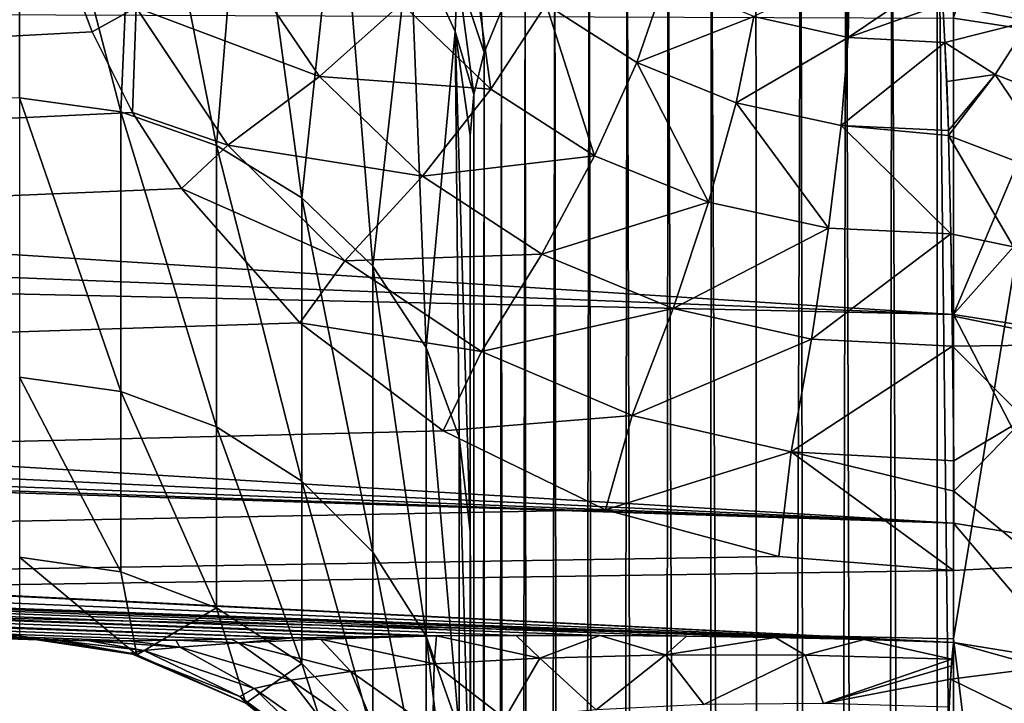
# Model space of a CAD drawing. Units: millimetres. Extents: x -28 to 250, y -1 to 508.
# Drawn here: x 81 to 82, y 46 to 46 of the extents above; entities that cross this region are included whole.
import ezdxf

# ---------------------------------------------------------------- set-up
doc = ezdxf.new("R2010")
doc.units = ezdxf.units.MM
doc.header["$LTSCALE"] = 65.185185
for name, color, linetype in [('147', 7, 'CONTINUOUS'), ('150', 7, 'CONTINUOUS'), ('153', 7, 'CONTINUOUS'), ('155', 7, 'CONTINUOUS'), ('158', 7, 'CONTINUOUS'), ('192', 7, 'CONTINUOUS'), ('203', 7, 'CONTINUOUS'), ('204', 7, 'CONTINUOUS'), ('210', 7, 'CONTINUOUS'), ('211', 7, 'CONTINUOUS'), ('212', 7, 'CONTINUOUS'), ('228', 7, 'CONTINUOUS'), ('248', 7, 'CONTINUOUS'), ('249', 7, 'CONTINUOUS'), ('250', 7, 'CONTINUOUS'), ('251', 7, 'CONTINUOUS'), ('258', 7, 'CONTINUOUS')]:
    doc.layers.add(name, color=color, linetype=linetype)

msp = doc.modelspace()

# ---------------------------------------------------------------- linework, layer by layer
at = {"layer": '147', "color": 7, "linetype": 'CONTINUOUS', "true_color": 0xc8c8c8}
for points in [[(85.7086, 47.0811, -21.186), (85.7086, 44.9068, -20.3514), (65.0749, 46.5748, -21.0148), (85.7086, 47.0811, -21.186)], [(65.0749, 46.5748, -21.0148), (85.7086, 44.9068, -20.3514), (65.6578, 44.6925, -20.2546), (65.0749, 46.5748, -21.0148)]]:
    msp.add_3dface(points, dxfattribs=at)
at = {"layer": '150', "color": 7, "linetype": 'CONTINUOUS', "true_color": 0xc8c8c8}
for points in [[(80.7368, 46.561, -18.9302), (80.7174, 46.7487, -19.0033), (65.0427, 45.5514, -19.1039), (80.7368, 46.561, -18.9302)], [(80.7611, 46.4682, -18.8927), (80.7368, 46.561, -18.9302), (65.0427, 45.5514, -19.1039), (80.7611, 46.4682, -18.8927)], [(80.7952, 46.3782, -18.8555), (80.7611, 46.4682, -18.8927), (65.0427, 45.5514, -19.1039), (80.7952, 46.3782, -18.8555)], [(80.8384, 46.292, -18.8189), (80.7952, 46.3782, -18.8555), (65.0427, 45.5514, -19.1039), (80.8384, 46.292, -18.8189)], [(80.8906, 46.2106, -18.7835), (80.8384, 46.292, -18.8189), (65.0427, 45.5514, -19.1039), (80.8906, 46.2106, -18.7835)], [(81.0176, 46.0668, -18.7187), (80.8906, 46.2106, -18.7835), (65.0427, 45.5514, -19.1039), (81.0176, 46.0668, -18.7187)], [(81.1709, 45.9509, -18.6635), (81.0176, 46.0668, -18.7187), (65.0427, 45.5514, -19.1039), (81.1709, 45.9509, -18.6635)], [(81.3447, 45.8663, -18.6203), (81.1709, 45.9509, -18.6635), (65.0427, 45.5514, -19.1039), (81.3447, 45.8663, -18.6203)], [(81.5303, 45.8163, -18.5914), (81.3447, 45.8663, -18.6203), (65.0427, 45.5514, -19.1039), (81.5303, 45.8163, -18.5914)], [(81.7174, 45.8012, -18.5776), (81.5303, 45.8163, -18.5914), (65.0427, 45.5514, -19.1039), (81.7174, 45.8012, -18.5776)], [(81.7174, 44.8343, -18.1218), (81.7174, 45.8012, -18.5776), (65.0427, 45.5514, -19.1039), (81.7174, 44.8343, -18.1218)]]:
    msp.add_3dface(points, dxfattribs=at)
at = {"layer": '153', "color": 7, "linetype": 'CONTINUOUS', "true_color": 0xc8c8c8}
for points in [[(57.2, 47.0812, 21.136), (57.2, 44.9068, 20.3014), (85.7087, 47.0811, 21.136), (57.2, 47.0812, 21.136)], [(85.7087, 47.0811, 21.136), (57.2, 44.9068, 20.3014), (85.7087, 44.9068, 20.3014), (85.7087, 47.0811, 21.136)]]:
    msp.add_3dface(points, dxfattribs=at)
at = {"layer": '155', "color": 7, "linetype": 'CONTINUOUS', "true_color": 0xc8c8c8}
for points in [[(60.7, 46.1762, 19.4805), (60.7, 48.2008, 20.1708), (81.7174, 46.7163, 18.9035), (60.7, 46.1762, 19.4805)], [(81.7174, 45.7283, 18.4954), (60.7, 46.1762, 19.4805), (81.7174, 46.7163, 18.9035), (81.7174, 45.7283, 18.4954)], [(60.7, 44.2321, 18.5877), (60.7, 46.1762, 19.4805), (81.7174, 44.7632, 18.0358), (60.7, 44.2321, 18.5877)], [(81.7174, 44.7632, 18.0358), (60.7, 46.1762, 19.4805), (81.7174, 45.7283, 18.4954), (81.7174, 44.7632, 18.0358)]]:
    msp.add_3dface(points, dxfattribs=at)
at = {"layer": '158', "color": 7, "linetype": 'CONTINUOUS', "true_color": 0xc8c8c8}
for points in [[(80.7174, 46.3075, 3.0091), (80.7174, 46.7075, 3.8694), (67.4825, 46.9051, 3.2307), (80.7174, 46.3075, 3.0091)], [(76.429, 46.4131, -2.9179), (81.7174, 46.0756, -2.5113), (76.1911, 46.2926, -2.5552), (76.429, 46.4131, -2.9179)], [(81.7174, 46.3929, -3.3539), (81.7174, 46.0756, -2.5113), (76.429, 46.4131, -2.9179), (81.7174, 46.3929, -3.3539)], [(73.984, 46.1021, -1.5106), (81.7174, 45.7244, -0.7479), (67.4825, 46.3183, -1.4317), (73.984, 46.1021, -1.5106)], [(67.4825, 46.3183, -1.4317), (81.7174, 45.7244, -0.7479), (67.4825, 46.2401, -0.9072), (67.4825, 46.3183, -1.4317)], [(76.1911, 46.2926, -2.5552), (81.7174, 46.0756, -2.5113), (75.8954, 46.2031, -2.2285), (76.1911, 46.2926, -2.5552)], [(81.084, 45.7302, -0.5282), (81.0104, 45.7291, -0.4629), (67.4825, 46.2401, -0.9072), (81.084, 45.7302, -0.5282)], [(67.4825, 46.2401, -0.9072), (81.0104, 45.7291, -0.4629), (67.4825, 46.1979, -0.3785), (67.4825, 46.2401, -0.9072)], [(81.152, 45.7311, -0.5782), (81.084, 45.7302, -0.5282), (67.4825, 46.2401, -0.9072), (81.152, 45.7311, -0.5782)], [(81.1638, 45.7312, -0.586), (81.152, 45.7311, -0.5782), (67.4825, 46.2401, -0.9072), (81.1638, 45.7312, -0.586)], [(81.2492, 45.7318, -0.6358), (81.1638, 45.7312, -0.586), (67.4825, 46.2401, -0.9072), (81.2492, 45.7318, -0.6358)], [(81.3388, 45.7318, -0.6768), (81.2492, 45.7318, -0.6358), (67.4825, 46.2401, -0.9072), (81.3388, 45.7318, -0.6768)], [(81.4316, 45.7311, -0.7088), (81.3388, 45.7318, -0.6768), (67.4825, 46.2401, -0.9072), (81.4316, 45.7311, -0.7088)], [(81.5266, 45.7297, -0.7311), (81.4316, 45.7311, -0.7088), (67.4825, 46.2401, -0.9072), (81.5266, 45.7297, -0.7311)], [(81.622, 45.7275, -0.7442), (81.5266, 45.7297, -0.7311), (67.4825, 46.2401, -0.9072), (81.622, 45.7275, -0.7442)], [(81.7174, 45.7244, -0.7479), (81.622, 45.7275, -0.7442), (67.4825, 46.2401, -0.9072), (81.7174, 45.7244, -0.7479)], [(80.7358, 45.7273, 0.0424), (80.7219, 45.7291, 0.1348), (67.4825, 46.1979, -0.3785), (80.7358, 45.7273, 0.0424)], [(67.4825, 46.1979, -0.3785), (80.7219, 45.7291, 0.1348), (67.4825, 46.1919, 0.1518), (67.4825, 46.1979, -0.3785)], [(80.759, 45.7263, -0.0502), (80.7358, 45.7273, 0.0424), (67.4825, 46.1979, -0.3785), (80.759, 45.7263, -0.0502)], [(80.7918, 45.7259, -0.1409), (80.759, 45.7263, -0.0502), (67.4825, 46.1979, -0.3785), (80.7918, 45.7259, -0.1409)], [(80.8338, 45.7261, -0.2286), (80.7918, 45.7259, -0.1409), (67.4825, 46.1979, -0.3785), (80.8338, 45.7261, -0.2286)], [(80.8848, 45.7268, -0.3124), (80.8338, 45.7261, -0.2286), (67.4825, 46.1979, -0.3785), (80.8848, 45.7268, -0.3124)], [(80.9438, 45.7279, -0.3907), (80.8848, 45.7268, -0.3124), (67.4825, 46.1979, -0.3785), (80.9438, 45.7279, -0.3907)], [(81.0104, 45.7291, -0.4629), (80.9438, 45.7279, -0.3907), (67.4825, 46.1979, -0.3785), (81.0104, 45.7291, -0.4629)], [(75.8954, 46.2031, -2.2285), (81.7174, 45.8519, -1.6392), (75.5538, 46.1423, -1.9528), (75.8954, 46.2031, -2.2285)], [(81.7174, 46.0756, -2.5113), (81.7174, 45.8519, -1.6392), (75.8954, 46.2031, -2.2285), (81.7174, 46.0756, -2.5113)], [(80.7219, 45.7291, 0.1348), (80.7174, 45.7315, 0.2269), (67.4825, 46.1919, 0.1518), (80.7219, 45.7291, 0.1348)], [(75.5538, 46.1423, -1.9528), (81.7174, 45.8519, -1.6392), (75.1802, 46.106, -1.7392), (75.5538, 46.1423, -1.9528)], [(74.3865, 46.0891, -1.5175), (81.7174, 45.7244, -0.7479), (73.984, 46.1021, -1.5106), (74.3865, 46.0891, -1.5175)], [(75.1802, 46.106, -1.7392), (81.7174, 45.8519, -1.6392), (74.7876, 46.0896, -1.5936), (75.1802, 46.106, -1.7392)], [(74.7876, 46.0896, -1.5936), (81.7174, 45.8519, -1.6392), (74.3865, 46.0891, -1.5175), (74.7876, 46.0896, -1.5936)], [(81.7174, 45.8519, -1.6392), (81.7174, 45.7244, -0.7479), (74.3865, 46.0891, -1.5175), (81.7174, 45.8519, -1.6392)]]:
    msp.add_3dface(points, dxfattribs=at)
at = {"layer": '192', "color": 7, "linetype": 'CONTINUOUS', "true_color": 0xc8c8c8}
for points in [[(81.6515, 46.6514, 4.5182), (81.6027, 46.6479, 4.5117), (81.6369, 35.7255, 7.4441), (81.6515, 46.6514, 4.5182)], [(81.7, 35.7321, 7.4465), (81.6515, 46.6514, 4.5182), (81.6369, 35.7255, 7.4441), (81.7, 35.7321, 7.4465)], [(81.7, 46.6502, 4.521), (81.6515, 46.6514, 4.5182), (81.7, 35.7321, 7.4465), (81.7, 46.6502, 4.521)], [(81.554, 46.6398, 4.5012), (81.5057, 46.6266, 4.4866), (81.5129, 35.6993, 7.4176), (81.554, 46.6398, 4.5012)], [(81.5741, 35.7146, 7.4345), (81.554, 46.6398, 4.5012), (81.5129, 35.6993, 7.4176), (81.5741, 35.7146, 7.4345)], [(81.6027, 46.6479, 4.5117), (81.554, 46.6398, 4.5012), (81.5741, 35.7146, 7.4345), (81.6027, 46.6479, 4.5117)], [(81.6369, 35.7255, 7.4441), (81.6027, 46.6479, 4.5117), (81.5741, 35.7146, 7.4345), (81.6369, 35.7255, 7.4441)], [(81.5057, 46.6266, 4.4866), (81.4581, 46.6084, 4.4676), (81.5129, 35.6993, 7.4176), (81.5057, 46.6266, 4.4866)], [(81.4581, 46.6084, 4.4676), (81.412, 46.585, 4.4439), (81.4543, 35.6799, 7.3936), (81.4581, 46.6084, 4.4676)], [(81.5129, 35.6993, 7.4176), (81.4581, 46.6084, 4.4676), (81.4543, 35.6799, 7.3936), (81.5129, 35.6993, 7.4176)], [(81.412, 46.585, 4.4439), (81.3681, 46.5565, 4.4155), (81.3995, 35.6568, 7.3627), (81.412, 46.585, 4.4439)], [(81.4543, 35.6799, 7.3936), (81.412, 46.585, 4.4439), (81.3995, 35.6568, 7.3627), (81.4543, 35.6799, 7.3936)], [(81.3681, 46.5565, 4.4155), (81.3273, 46.5234, 4.3823), (81.3495, 35.6306, 7.3252), (81.3681, 46.5565, 4.4155)], [(81.3995, 35.6568, 7.3627), (81.3681, 46.5565, 4.4155), (81.3495, 35.6306, 7.3252), (81.3995, 35.6568, 7.3627)], [(81.3273, 46.5234, 4.3823), (81.2905, 46.4858, 4.3444), (81.3054, 35.6019, 7.2817), (81.3273, 46.5234, 4.3823)], [(81.3495, 35.6306, 7.3252), (81.3273, 46.5234, 4.3823), (81.3054, 35.6019, 7.2817), (81.3495, 35.6306, 7.3252)], [(81.2905, 46.4858, 4.3444), (81.2589, 46.4447, 4.3022), (81.2682, 35.5712, 7.2329), (81.2905, 46.4858, 4.3444)], [(81.3054, 35.6019, 7.2817), (81.2905, 46.4858, 4.3444), (81.2682, 35.5712, 7.2329), (81.3054, 35.6019, 7.2817)], [(81.2589, 46.4447, 4.3022), (81.2334, 46.4011, 4.2562), (81.2386, 35.5395, 7.1799), (81.2589, 46.4447, 4.3022)], [(81.2682, 35.5712, 7.2329), (81.2589, 46.4447, 4.3022), (81.2386, 35.5395, 7.1799), (81.2682, 35.5712, 7.2329)], [(81.2334, 46.4011, 4.2562), (81.2149, 46.3562, 4.2074), (81.2172, 35.5075, 7.1235), (81.2334, 46.4011, 4.2562)], [(81.2386, 35.5395, 7.1799), (81.2334, 46.4011, 4.2562), (81.2172, 35.5075, 7.1235), (81.2386, 35.5395, 7.1799)], [(81.2149, 46.3562, 4.2074), (81.2037, 46.3114, 4.1569), (81.2043, 35.476, 7.065), (81.2149, 46.3562, 4.2074)], [(81.2172, 35.5075, 7.1235), (81.2149, 46.3562, 4.2074), (81.2043, 35.476, 7.065), (81.2172, 35.5075, 7.1235)], [(81.2037, 46.3114, 4.1569), (81.2, 46.2673, 4.1059), (81.2043, 35.476, 7.065), (81.2037, 46.3114, 4.1569)], [(81.2, 46.2673, 4.1059), (81.2, 35.4456, 7.0056), (81.2043, 35.476, 7.065), (81.2, 46.2673, 4.1059)]]:
    msp.add_3dface(points, dxfattribs=at)
at = {"layer": '203', "color": 7, "linetype": 'CONTINUOUS', "true_color": 0xc8c8c8}
for points in [[(81.8294, 46.6546, 4.5374), (81.7, 46.6502, 4.521), (81.8298, 35.7365, 7.463), (81.8294, 46.6546, 4.5374)], [(81.7, 46.6502, 4.521), (81.7, 35.7321, 7.4465), (81.8298, 35.7365, 7.463), (81.7, 46.6502, 4.521)]]:
    msp.add_3dface(points, dxfattribs=at)
at = {"layer": '204', "color": 7, "linetype": 'CONTINUOUS', "true_color": 0xc8c8c8}
for points in [[(81.7174, 45.7283, 18.4954), (81.7174, 46.7163, 18.9035), (81.8429, 46.494, 18.7949), (81.7174, 45.7283, 18.4954)], [(81.8429, 44.6994, 17.9801), (81.7174, 45.7283, 18.4954), (81.8429, 46.494, 18.7949), (81.8429, 44.6994, 17.9801)], [(81.7174, 44.7632, 18.0358), (81.7174, 45.7283, 18.4954), (81.8429, 44.6994, 17.9801), (81.7174, 44.7632, 18.0358)]]:
    msp.add_3dface(points, dxfattribs=at)
at = {"layer": '210', "color": 7, "linetype": 'CONTINUOUS', "true_color": 0xc8c8c8}
for points in [[(81.8149, 45.8064, -18.5657), (81.7174, 44.8343, -18.1218), (81.8429, 45.8095, -18.5588), (81.8149, 45.8064, -18.5657)], [(81.8429, 45.8095, -18.5588), (81.7174, 44.8343, -18.1218), (81.8429, 44.0459, -17.6788), (81.8429, 45.8095, -18.5588)], [(81.7174, 45.8012, -18.5776), (81.7174, 44.8343, -18.1218), (81.8149, 45.8064, -18.5657), (81.7174, 45.8012, -18.5776)]]:
    msp.add_3dface(points, dxfattribs=at)
at = {"layer": '211', "color": 7, "linetype": 'CONTINUOUS', "true_color": 0xc8c8c8}
for points in [[(81.799, 46.3899, -18.4201), (81.822, 46.436, -18.337), (81.7041, 46.4395, -18.3627), (81.799, 46.3899, -18.4201)], [(81.7062, 46.4081, -18.4122), (81.799, 46.3899, -18.4201), (81.7041, 46.4395, -18.3627), (81.7062, 46.4081, -18.4122)], [(81.7084, 46.3671, -18.462), (81.799, 46.3899, -18.4201), (81.7062, 46.4081, -18.4122), (81.7084, 46.3671, -18.462)], [(81.762, 46.3327, -18.4903), (81.799, 46.3899, -18.4201), (81.7084, 46.3671, -18.462), (81.762, 46.3327, -18.4903)], [(81.799, 46.3899, -18.4201), (81.762, 46.3327, -18.4903), (81.8866, 46.284, -18.4887), (81.799, 46.3899, -18.4201)], [(81.7102, 46.325, -18.502), (81.762, 46.3327, -18.4903), (81.7084, 46.3671, -18.462), (81.7102, 46.325, -18.502)], [(81.712, 46.2727, -18.5406), (81.762, 46.3327, -18.4903), (81.7102, 46.325, -18.502), (81.712, 46.2727, -18.5406)], [(81.7122, 46.2672, -18.5441), (81.762, 46.3327, -18.4903), (81.712, 46.2727, -18.5406), (81.7122, 46.2672, -18.5441)], [(81.762, 46.3327, -18.4903), (81.7122, 46.2672, -18.5441), (81.8392, 46.2188, -18.5488), (81.762, 46.3327, -18.4903)], [(81.8866, 46.284, -18.4887), (81.762, 46.3327, -18.4903), (81.8392, 46.2188, -18.5488), (81.8866, 46.284, -18.4887)], [(81.8392, 46.2188, -18.5488), (81.7122, 46.2672, -18.5441), (81.7819, 46.148, -18.5914), (81.8392, 46.2188, -18.5488)], [(81.7819, 46.148, -18.5914), (81.7122, 46.2672, -18.5441), (81.7145, 46.1619, -18.5938), (81.7819, 46.148, -18.5914)], [(81.7161, 46.0743, -18.6147), (81.7819, 46.148, -18.5914), (81.7145, 46.1619, -18.5938), (81.7161, 46.0743, -18.6147)], [(81.7819, 46.148, -18.5914), (81.7161, 46.0743, -18.6147), (81.8654, 46.0436, -18.5902), (81.7819, 46.148, -18.5914)], [(81.8654, 46.0436, -18.5902), (81.7161, 46.0743, -18.6147), (81.7166, 46.0416, -18.6184), (81.8654, 46.0436, -18.5902)], [(81.7937, 45.9642, -18.6099), (81.8654, 46.0436, -18.5902), (81.7166, 46.0416, -18.6184), (81.7937, 45.9642, -18.6099)], [(81.7178, 45.9188, -18.6129), (81.7937, 45.9642, -18.6099), (81.7166, 46.0416, -18.6184), (81.7178, 45.9188, -18.6129)], [(81.8149, 45.8064, -18.5657), (81.7937, 45.9642, -18.6099), (81.7178, 45.8865, -18.6063), (81.8149, 45.8064, -18.5657)], [(81.7178, 45.8865, -18.6063), (81.7937, 45.9642, -18.6099), (81.7178, 45.9188, -18.6129), (81.7178, 45.8865, -18.6063)], [(81.7174, 45.8012, -18.5776), (81.8149, 45.8064, -18.5657), (81.7178, 45.8865, -18.6063), (81.7174, 45.8012, -18.5776)]]:
    msp.add_3dface(points, dxfattribs=at)
at = {"layer": '212', "color": 7, "linetype": 'CONTINUOUS', "true_color": 0xc8c8c8}
for points in [[(81.1264, 46.4088, -18.7528), (81.222, 46.3171, -18.703), (81.1985, 46.4873, -18.6916), (81.1264, 46.4088, -18.7528)], [(81.1985, 46.4873, -18.6916), (81.222, 46.3171, -18.703), (81.2814, 46.4077, -18.645), (81.1985, 46.4873, -18.6916)], [(80.7611, 46.4682, -18.8927), (80.7952, 46.3782, -18.8555), (80.8421, 46.4043, -18.8611), (80.7611, 46.4682, -18.8927)], [(80.9518, 46.4582, -18.8483), (80.8421, 46.4043, -18.8611), (81.0386, 46.3305, -18.7883), (80.9518, 46.4582, -18.8483)], [(80.9518, 46.4582, -18.8483), (81.0386, 46.3305, -18.7883), (81.1264, 46.4088, -18.7528), (80.9518, 46.4582, -18.8483)], [(81.5037, 46.3947, -18.4948), (81.6047, 46.3723, -18.4734), (81.606, 46.4452, -18.3745), (81.5037, 46.3947, -18.4948)], [(81.6047, 46.3723, -18.4734), (81.7041, 46.4395, -18.3627), (81.606, 46.4452, -18.3745), (81.6047, 46.3723, -18.4734)], [(81.7062, 46.4081, -18.4122), (81.7041, 46.4395, -18.3627), (81.6047, 46.3723, -18.4734), (81.7062, 46.4081, -18.4122)], [(81.2814, 46.4077, -18.645), (81.3782, 46.3457, -18.6051), (81.4087, 46.4342, -18.5255), (81.2814, 46.4077, -18.645)], [(81.4087, 46.4342, -18.5255), (81.3782, 46.3457, -18.6051), (81.5037, 46.3947, -18.4948), (81.4087, 46.4342, -18.5255)], [(81.1264, 46.4088, -18.7528), (81.0386, 46.3305, -18.7883), (81.222, 46.3171, -18.703), (81.1264, 46.4088, -18.7528)], [(81.222, 46.3171, -18.703), (81.3332, 46.2457, -18.6608), (81.2814, 46.4077, -18.645), (81.222, 46.3171, -18.703)], [(81.2814, 46.4077, -18.645), (81.3332, 46.2457, -18.6608), (81.3782, 46.3457, -18.6051), (81.2814, 46.4077, -18.645)], [(81.7084, 46.3671, -18.462), (81.7062, 46.4081, -18.4122), (81.6047, 46.3723, -18.4734), (81.7084, 46.3671, -18.462)], [(80.7952, 46.3782, -18.8555), (80.8384, 46.292, -18.8189), (80.8421, 46.4043, -18.8611), (80.7952, 46.3782, -18.8555)], [(80.8421, 46.4043, -18.8611), (80.8384, 46.292, -18.8189), (80.9405, 46.2568, -18.7957), (80.8421, 46.4043, -18.8611)], [(80.8421, 46.4043, -18.8611), (80.9405, 46.2568, -18.7957), (81.0386, 46.3305, -18.7883), (80.8421, 46.4043, -18.8611)], [(81.3782, 46.3457, -18.6051), (81.4847, 46.3024, -18.5736), (81.5037, 46.3947, -18.4948), (81.3782, 46.3457, -18.6051)], [(81.5037, 46.3947, -18.4948), (81.4847, 46.3024, -18.5736), (81.6047, 46.3723, -18.4734), (81.5037, 46.3947, -18.4948)], [(81.4847, 46.3024, -18.5736), (81.5971, 46.278, -18.5518), (81.6047, 46.3723, -18.4734), (81.4847, 46.3024, -18.5736)], [(81.5971, 46.278, -18.5518), (81.7084, 46.3671, -18.462), (81.6047, 46.3723, -18.4734), (81.5971, 46.278, -18.5518)], [(81.712, 46.2727, -18.5406), (81.7084, 46.3671, -18.462), (81.5971, 46.278, -18.5518), (81.712, 46.2727, -18.5406)], [(81.712, 46.2727, -18.5406), (81.7102, 46.325, -18.502), (81.7084, 46.3671, -18.462), (81.712, 46.2727, -18.5406)], [(81.3332, 46.2457, -18.6608), (81.4552, 46.196, -18.6277), (81.3782, 46.3457, -18.6051), (81.3332, 46.2457, -18.6608)], [(81.3782, 46.3457, -18.6051), (81.4552, 46.196, -18.6277), (81.4847, 46.3024, -18.5736), (81.3782, 46.3457, -18.6051)], [(81.0386, 46.3305, -18.7883), (80.9405, 46.2568, -18.7957), (81.1487, 46.2236, -18.7344), (81.0386, 46.3305, -18.7883)], [(81.0386, 46.3305, -18.7883), (81.1487, 46.2236, -18.7344), (81.222, 46.3171, -18.703), (81.0386, 46.3305, -18.7883)], [(81.222, 46.3171, -18.703), (81.1487, 46.2236, -18.7344), (81.3332, 46.2457, -18.6608), (81.222, 46.3171, -18.703)], [(81.4552, 46.196, -18.6277), (81.5836, 46.1681, -18.6052), (81.4847, 46.3024, -18.5736), (81.4552, 46.196, -18.6277)], [(81.4847, 46.3024, -18.5736), (81.5836, 46.1681, -18.6052), (81.5971, 46.278, -18.5518), (81.4847, 46.3024, -18.5736)], [(80.8384, 46.292, -18.8189), (80.8906, 46.2106, -18.7835), (80.9405, 46.2568, -18.7957), (80.8384, 46.292, -18.8189)], [(81.5836, 46.1681, -18.6052), (81.7145, 46.1619, -18.5938), (81.5971, 46.278, -18.5518), (81.5836, 46.1681, -18.6052)], [(81.7122, 46.2672, -18.5441), (81.712, 46.2727, -18.5406), (81.5971, 46.278, -18.5518), (81.7122, 46.2672, -18.5441)], [(81.7145, 46.1619, -18.5938), (81.7122, 46.2672, -18.5441), (81.5971, 46.278, -18.5518), (81.7145, 46.1619, -18.5938)], [(80.9405, 46.2568, -18.7957), (80.8906, 46.2106, -18.7835), (81.0658, 46.1329, -18.7373), (80.9405, 46.2568, -18.7957)], [(80.9405, 46.2568, -18.7957), (81.0658, 46.1329, -18.7373), (81.1487, 46.2236, -18.7344), (80.9405, 46.2568, -18.7957)], [(81.1487, 46.2236, -18.7344), (81.2767, 46.1403, -18.6891), (81.3332, 46.2457, -18.6608), (81.1487, 46.2236, -18.7344)], [(81.3332, 46.2457, -18.6608), (81.2767, 46.1403, -18.6891), (81.4552, 46.196, -18.6277), (81.3332, 46.2457, -18.6608)], [(81.1487, 46.2236, -18.7344), (81.0658, 46.1329, -18.7373), (81.2767, 46.1403, -18.6891), (81.1487, 46.2236, -18.7344)], [(80.8906, 46.2106, -18.7835), (81.0176, 46.0668, -18.7187), (81.0658, 46.1329, -18.7373), (80.8906, 46.2106, -18.7835)], [(81.2767, 46.1403, -18.6891), (81.4173, 46.0821, -18.6538), (81.4552, 46.196, -18.6277), (81.2767, 46.1403, -18.6891)], [(81.4552, 46.196, -18.6277), (81.4173, 46.0821, -18.6538), (81.5836, 46.1681, -18.6052), (81.4552, 46.196, -18.6277)], [(81.4173, 46.0821, -18.6538), (81.5654, 46.0492, -18.63), (81.5836, 46.1681, -18.6052), (81.4173, 46.0821, -18.6538)], [(81.5654, 46.0492, -18.63), (81.7145, 46.1619, -18.5938), (81.5836, 46.1681, -18.6052), (81.5654, 46.0492, -18.63)], [(81.7166, 46.0416, -18.6184), (81.7145, 46.1619, -18.5938), (81.5654, 46.0492, -18.63), (81.7166, 46.0416, -18.6184)], [(81.7161, 46.0743, -18.6147), (81.7145, 46.1619, -18.5938), (81.7166, 46.0416, -18.6184), (81.7161, 46.0743, -18.6147)], [(81.0658, 46.1329, -18.7373), (81.2121, 46.0358, -18.6883), (81.2767, 46.1403, -18.6891), (81.0658, 46.1329, -18.7373)], [(81.2767, 46.1403, -18.6891), (81.2121, 46.0358, -18.6883), (81.4173, 46.0821, -18.6538), (81.2767, 46.1403, -18.6891)], [(81.0658, 46.1329, -18.7373), (81.0176, 46.0668, -18.7187), (81.2121, 46.0358, -18.6883), (81.0658, 46.1329, -18.7373)], [(81.2121, 46.0358, -18.6883), (81.3733, 45.9674, -18.6504), (81.4173, 46.0821, -18.6538), (81.2121, 46.0358, -18.6883)], [(81.4173, 46.0821, -18.6538), (81.3733, 45.9674, -18.6504), (81.5654, 46.0492, -18.63), (81.4173, 46.0821, -18.6538)], [(81.0176, 46.0668, -18.7187), (81.1709, 45.9509, -18.6635), (81.2121, 46.0358, -18.6883), (81.0176, 46.0668, -18.7187)], [(81.3733, 45.9674, -18.6504), (81.5436, 45.9283, -18.625), (81.5654, 46.0492, -18.63), (81.3733, 45.9674, -18.6504)], [(81.5436, 45.9283, -18.625), (81.7166, 46.0416, -18.6184), (81.5654, 46.0492, -18.63), (81.5436, 45.9283, -18.625)], [(81.7178, 45.9188, -18.6129), (81.7166, 46.0416, -18.6184), (81.5436, 45.9283, -18.625), (81.7178, 45.9188, -18.6129)], [(81.2121, 46.0358, -18.6883), (81.1709, 45.9509, -18.6635), (81.3733, 45.9674, -18.6504), (81.2121, 46.0358, -18.6883)], [(81.1709, 45.9509, -18.6635), (81.3447, 45.8663, -18.6203), (81.3733, 45.9674, -18.6504), (81.1709, 45.9509, -18.6635)], [(81.3733, 45.9674, -18.6504), (81.3447, 45.8663, -18.6203), (81.5436, 45.9283, -18.625), (81.3733, 45.9674, -18.6504)], [(81.3447, 45.8663, -18.6203), (81.5303, 45.8163, -18.5914), (81.5436, 45.9283, -18.625), (81.3447, 45.8663, -18.6203)], [(81.5303, 45.8163, -18.5914), (81.7174, 45.8012, -18.5776), (81.5436, 45.9283, -18.625), (81.5303, 45.8163, -18.5914)], [(81.7174, 45.8012, -18.5776), (81.7178, 45.8865, -18.6063), (81.5436, 45.9283, -18.625), (81.7174, 45.8012, -18.5776)], [(81.7178, 45.8865, -18.6063), (81.7178, 45.9188, -18.6129), (81.5436, 45.9283, -18.625), (81.7178, 45.8865, -18.6063)]]:
    msp.add_3dface(points, dxfattribs=at)
at = {"layer": '228', "color": 7, "linetype": 'CONTINUOUS', "true_color": 0xc8c8c8}
for points in [[(81.8434, 46.3739, -3.3622), (81.7174, 46.3929, -3.3539), (81.8434, 46.782, -4.1673), (81.8434, 46.3739, -3.3622)], [(81.7174, 46.0756, -2.5113), (81.7174, 46.3929, -3.3539), (81.8434, 46.3739, -3.3622), (81.7174, 46.0756, -2.5113)], [(81.8434, 46.0559, -2.5175), (81.7174, 46.0756, -2.5113), (81.8434, 46.3739, -3.3622), (81.8434, 46.0559, -2.5175)], [(81.7174, 45.8519, -1.6392), (81.7174, 46.0756, -2.5113), (81.8434, 45.8316, -1.6432), (81.7174, 45.8519, -1.6392)], [(81.8434, 45.8316, -1.6432), (81.7174, 46.0756, -2.5113), (81.8434, 46.0559, -2.5175), (81.8434, 45.8316, -1.6432)], [(81.7174, 45.7244, -0.7479), (81.7174, 45.8519, -1.6392), (81.8434, 45.7038, -0.7497), (81.7174, 45.7244, -0.7479)], [(81.8434, 45.7038, -0.7497), (81.7174, 45.8519, -1.6392), (81.8434, 45.8316, -1.6432), (81.8434, 45.7038, -0.7497)]]:
    msp.add_3dface(points, dxfattribs=at)
at = {"layer": '248', "color": 7, "linetype": 'CONTINUOUS', "true_color": 0xc8c8c8}
for points in [[(81.1863, 46.4421, 4.1207), (81.2149, 46.3562, 4.2074), (81.2041, 46.5064, 4.194), (81.1863, 46.4421, 4.1207)], [(81.2149, 46.3562, 4.2074), (81.2334, 46.4011, 4.2562), (81.2041, 46.5064, 4.194), (81.2149, 46.3562, 4.2074)], [(81.1837, 46.3789, 4.046), (81.1863, 46.4421, 4.1207), (81.1358, 46.4832, 3.9899), (81.1837, 46.3789, 4.046)], [(81.1837, 46.3789, 4.046), (81.2037, 46.3114, 4.1569), (81.1863, 46.4421, 4.1207), (81.1837, 46.3789, 4.046)], [(81.2037, 46.3114, 4.1569), (81.2149, 46.3562, 4.2074), (81.1863, 46.4421, 4.1207), (81.2037, 46.3114, 4.1569)], [(81.2, 46.2673, 4.1059), (81.2037, 46.3114, 4.1569), (81.1837, 46.3789, 4.046), (81.2, 46.2673, 4.1059)]]:
    msp.add_3dface(points, dxfattribs=at)
at = {"layer": '249', "color": 7, "linetype": 'CONTINUOUS', "true_color": 0xc8c8c8}
for points in [[(80.7174, 46.7075, 3.8694), (80.7174, 46.3075, 3.0091), (80.8258, 46.2928, 3.0149), (80.7174, 46.7075, 3.8694)], [(80.8429, 46.6894, 3.8792), (80.7174, 46.7075, 3.8694), (80.8258, 46.2928, 3.0149), (80.8429, 46.6894, 3.8792)], [(80.8429, 46.6894, 3.8792), (80.8258, 46.2928, 3.0149), (80.9281, 46.2566, 3.0293), (80.8429, 46.6894, 3.8792)], [(80.9597, 46.6437, 3.9037), (80.8429, 46.6894, 3.8792), (80.9281, 46.2566, 3.0293), (80.9597, 46.6437, 3.9037)], [(80.9597, 46.6437, 3.9037), (80.9281, 46.2566, 3.0293), (81.0195, 46.2005, 3.0516), (80.9597, 46.6437, 3.9037)], [(81.0595, 46.5735, 3.9414), (80.9597, 46.6437, 3.9037), (81.0195, 46.2005, 3.0516), (81.0595, 46.5735, 3.9414)], [(81.0595, 46.5735, 3.9414), (81.0195, 46.2005, 3.0516), (81.0955, 46.1273, 3.0806), (81.0595, 46.5735, 3.9414)], [(81.1358, 46.4832, 3.9899), (81.0595, 46.5735, 3.9414), (81.0955, 46.1273, 3.0806), (81.1358, 46.4832, 3.9899)], [(81.1358, 46.4832, 3.9899), (81.0955, 46.1273, 3.0806), (81.1526, 46.0404, 3.115), (81.1358, 46.4832, 3.9899)], [(81.1837, 46.3789, 4.046), (81.1358, 46.4832, 3.9899), (81.1526, 46.0404, 3.115), (81.1837, 46.3789, 4.046)], [(81.1837, 46.3789, 4.046), (81.1526, 46.0404, 3.115), (81.188, 45.9441, 3.1532), (81.1837, 46.3789, 4.046)], [(81.2, 46.2673, 4.1059), (81.1837, 46.3789, 4.046), (81.2, 45.8431, 3.1935), (81.2, 46.2673, 4.1059)], [(81.2, 45.8431, 3.1935), (81.1837, 46.3789, 4.046), (81.188, 45.9441, 3.1532), (81.2, 45.8431, 3.1935)], [(80.7174, 46.3075, 3.0091), (80.7174, 46.0083, 2.1057), (80.8258, 45.9931, 2.1098), (80.7174, 46.3075, 3.0091)], [(80.7174, 46.3075, 3.0091), (80.8258, 45.9931, 2.1098), (80.8258, 46.2928, 3.0149), (80.7174, 46.3075, 3.0091)], [(80.8258, 45.9931, 2.1098), (80.9281, 45.9554, 2.1199), (80.8258, 46.2928, 3.0149), (80.8258, 45.9931, 2.1098)], [(80.8258, 46.2928, 3.0149), (80.9281, 45.9554, 2.1199), (80.9281, 46.2566, 3.0293), (80.8258, 46.2928, 3.0149)], [(80.9281, 45.9554, 2.1199), (81.0195, 45.8972, 2.1355), (80.9281, 46.2566, 3.0293), (80.9281, 45.9554, 2.1199)], [(80.9281, 46.2566, 3.0293), (81.0195, 45.8972, 2.1355), (81.0195, 46.2005, 3.0516), (80.9281, 46.2566, 3.0293)], [(81.0195, 45.8972, 2.1355), (81.0955, 45.8211, 2.1559), (81.0195, 46.2005, 3.0516), (81.0195, 45.8972, 2.1355)], [(81.0195, 46.2005, 3.0516), (81.0955, 45.8211, 2.1559), (81.0955, 46.1273, 3.0806), (81.0195, 46.2005, 3.0516)], [(81.0955, 45.8211, 2.1559), (81.1526, 45.7309, 2.1801), (81.0955, 46.1273, 3.0806), (81.0955, 45.8211, 2.1559)], [(81.0955, 46.1273, 3.0806), (81.1526, 45.7309, 2.1801), (81.1526, 46.0404, 3.115), (81.0955, 46.1273, 3.0806)], [(81.1526, 45.7309, 2.1801), (81.188, 45.6308, 2.207), (81.1526, 46.0404, 3.115), (81.1526, 45.7309, 2.1801)], [(81.1526, 46.0404, 3.115), (81.188, 45.6308, 2.207), (81.188, 45.9441, 3.1532), (81.1526, 46.0404, 3.115)], [(80.7174, 46.0083, 2.1057), (80.7174, 45.8155, 1.1739), (80.8258, 45.7999, 1.1762), (80.7174, 46.0083, 2.1057)], [(80.7174, 46.0083, 2.1057), (80.8258, 45.7999, 1.1762), (80.8258, 45.9931, 2.1098), (80.7174, 46.0083, 2.1057)], [(80.8258, 45.7999, 1.1762), (80.9281, 45.7613, 1.1818), (80.8258, 45.9931, 2.1098), (80.8258, 45.7999, 1.1762)], [(80.8258, 45.9931, 2.1098), (80.9281, 45.7613, 1.1818), (80.9281, 45.9554, 2.1199), (80.8258, 45.9931, 2.1098)], [(80.9281, 45.7613, 1.1818), (81.0195, 45.7016, 1.1906), (80.9281, 45.9554, 2.1199), (80.9281, 45.7613, 1.1818)], [(80.9281, 45.9554, 2.1199), (81.0195, 45.7016, 1.1906), (81.0195, 45.8972, 2.1355), (80.9281, 45.9554, 2.1199)], [(81.188, 45.6308, 2.207), (81.2, 45.5257, 2.2351), (81.188, 45.9441, 3.1532), (81.188, 45.6308, 2.207)], [(81.2, 45.5257, 2.2351), (81.2, 45.8431, 3.1935), (81.188, 45.9441, 3.1532), (81.2, 45.5257, 2.2351)], [(81.0195, 45.7016, 1.1906), (81.0955, 45.6237, 1.2021), (81.0195, 45.8972, 2.1355), (81.0195, 45.7016, 1.1906)], [(81.0195, 45.8972, 2.1355), (81.0955, 45.6237, 1.2021), (81.0955, 45.8211, 2.1559), (81.0195, 45.8972, 2.1355)], [(81.0955, 45.6237, 1.2021), (81.1526, 45.5313, 1.2157), (81.0955, 45.8211, 2.1559), (81.0955, 45.6237, 1.2021)], [(81.0955, 45.8211, 2.1559), (81.1526, 45.5313, 1.2157), (81.1526, 45.7309, 2.1801), (81.0955, 45.8211, 2.1559)], [(80.7174, 45.8155, 1.1739), (80.7174, 45.7315, 0.2269), (80.8429, 45.711, 0.2275), (80.7174, 45.8155, 1.1739)], [(80.7174, 45.8155, 1.1739), (80.8429, 45.711, 0.2275), (80.8258, 45.7999, 1.1762), (80.7174, 45.8155, 1.1739)], [(80.8258, 45.7999, 1.1762), (80.8429, 45.711, 0.2275), (80.9281, 45.7613, 1.1818), (80.8258, 45.7999, 1.1762)], [(80.8429, 45.711, 0.2275), (80.9597, 45.6591, 0.2291), (80.9281, 45.7613, 1.1818), (80.8429, 45.711, 0.2275)], [(80.9281, 45.7613, 1.1818), (80.9597, 45.6591, 0.2291), (81.0195, 45.7016, 1.1906), (80.9281, 45.7613, 1.1818)], [(81.1526, 45.5313, 1.2157), (81.188, 45.4288, 1.2308), (81.1526, 45.7309, 2.1801), (81.1526, 45.5313, 1.2157)], [(81.1526, 45.7309, 2.1801), (81.188, 45.4288, 1.2308), (81.188, 45.6308, 2.207), (81.1526, 45.7309, 2.1801)], [(80.9597, 45.6591, 0.2291), (81.0595, 45.5794, 0.2316), (81.0195, 45.7016, 1.1906), (80.9597, 45.6591, 0.2291)], [(81.0195, 45.7016, 1.1906), (81.0595, 45.5794, 0.2316), (81.0955, 45.6237, 1.2021), (81.0195, 45.7016, 1.1906)]]:
    msp.add_3dface(points, dxfattribs=at)
at = {"layer": '250', "color": 7, "linetype": 'CONTINUOUS', "true_color": 0xc8c8c8}
for points in [[(80.7174, 45.7315, 0.2269), (80.7219, 45.7291, 0.1348), (80.8429, 45.711, 0.2275), (80.7174, 45.7315, 0.2269)], [(80.7219, 45.7291, 0.1348), (80.7358, 45.7273, 0.0424), (80.8357, 45.7127, 0.0874), (80.7219, 45.7291, 0.1348)], [(80.8429, 45.711, 0.2275), (80.7219, 45.7291, 0.1348), (80.8357, 45.7127, 0.0874), (80.8429, 45.711, 0.2275)], [(80.7358, 45.7273, 0.0424), (80.759, 45.7263, -0.0502), (80.8357, 45.7127, 0.0874), (80.7358, 45.7273, 0.0424)], [(80.759, 45.7263, -0.0502), (80.7918, 45.7259, -0.1409), (80.8505, 45.7156, -0.0555), (80.759, 45.7263, -0.0502)], [(80.759, 45.7263, -0.0502), (80.8505, 45.7156, -0.0555), (80.8357, 45.7127, 0.0874), (80.759, 45.7263, -0.0502)], [(80.7918, 45.7259, -0.1409), (80.8338, 45.7261, -0.2286), (80.8888, 45.7194, -0.198), (80.7918, 45.7259, -0.1409)], [(80.7918, 45.7259, -0.1409), (80.8888, 45.7194, -0.198), (80.8505, 45.7156, -0.0555), (80.7918, 45.7259, -0.1409)], [(80.8338, 45.7261, -0.2286), (80.8848, 45.7268, -0.3124), (80.8888, 45.7194, -0.198), (80.8338, 45.7261, -0.2286)], [(80.8848, 45.7268, -0.3124), (80.9438, 45.7279, -0.3907), (80.9517, 45.7237, -0.3359), (80.8848, 45.7268, -0.3124)], [(80.8848, 45.7268, -0.3124), (80.9517, 45.7237, -0.3359), (80.8888, 45.7194, -0.198), (80.8848, 45.7268, -0.3124)], [(80.9517, 45.7237, -0.3359), (81.008, 45.684, -0.1702), (80.8888, 45.7194, -0.198), (80.9517, 45.7237, -0.3359)], [(80.9438, 45.7279, -0.3907), (81.0104, 45.7291, -0.4629), (80.9517, 45.7237, -0.3359), (80.9438, 45.7279, -0.3907)], [(81.0104, 45.7291, -0.4629), (81.0396, 45.7278, -0.4645), (80.9517, 45.7237, -0.3359), (81.0104, 45.7291, -0.4629)], [(81.0396, 45.7278, -0.4645), (81.0721, 45.6931, -0.2983), (80.9517, 45.7237, -0.3359), (81.0396, 45.7278, -0.4645)], [(81.0721, 45.6931, -0.2983), (81.008, 45.684, -0.1702), (80.9517, 45.7237, -0.3359), (81.0721, 45.6931, -0.2983)], [(81.0104, 45.7291, -0.4629), (81.084, 45.7302, -0.5282), (81.0396, 45.7278, -0.4645), (81.0104, 45.7291, -0.4629)], [(81.084, 45.7302, -0.5282), (81.152, 45.7311, -0.5782), (81.0396, 45.7278, -0.4645), (81.084, 45.7302, -0.5282)], [(81.152, 45.7311, -0.5782), (81.1613, 45.7014, -0.4155), (81.0396, 45.7278, -0.4645), (81.152, 45.7311, -0.5782)], [(81.1613, 45.7014, -0.4155), (81.0721, 45.6931, -0.2983), (81.0396, 45.7278, -0.4645), (81.1613, 45.7014, -0.4155)], [(81.152, 45.7311, -0.5782), (81.1638, 45.7312, -0.586), (81.1613, 45.7014, -0.4155), (81.152, 45.7311, -0.5782)], [(81.1638, 45.7312, -0.586), (81.2746, 45.7076, -0.5155), (81.1613, 45.7014, -0.4155), (81.1638, 45.7312, -0.586)], [(81.1638, 45.7312, -0.586), (81.2492, 45.7318, -0.6358), (81.2746, 45.7076, -0.5155), (81.1638, 45.7312, -0.586)], [(81.2492, 45.7318, -0.6358), (81.3388, 45.7318, -0.6768), (81.2746, 45.7076, -0.5155), (81.2492, 45.7318, -0.6358)], [(81.3388, 45.7318, -0.6768), (81.4089, 45.7111, -0.5919), (81.2746, 45.7076, -0.5155), (81.3388, 45.7318, -0.6768)], [(81.3388, 45.7318, -0.6768), (81.4316, 45.7311, -0.7088), (81.4089, 45.7111, -0.5919), (81.3388, 45.7318, -0.6768)], [(81.4316, 45.7311, -0.7088), (81.5266, 45.7297, -0.7311), (81.4089, 45.7111, -0.5919), (81.4316, 45.7311, -0.7088)], [(81.5266, 45.7297, -0.7311), (81.5586, 45.7107, -0.6384), (81.4089, 45.7111, -0.5919), (81.5266, 45.7297, -0.7311)], [(81.5266, 45.7297, -0.7311), (81.622, 45.7275, -0.7442), (81.5586, 45.7107, -0.6384), (81.5266, 45.7297, -0.7311)], [(81.622, 45.7275, -0.7442), (81.7157, 45.7063, -0.6515), (81.5586, 45.7107, -0.6384), (81.622, 45.7275, -0.7442)], [(81.622, 45.7275, -0.7442), (81.7174, 45.7244, -0.7479), (81.7157, 45.7063, -0.6515), (81.622, 45.7275, -0.7442)], [(80.8505, 45.7156, -0.0555), (80.9531, 45.6663, 0.0976), (80.8357, 45.7127, 0.0874), (80.8505, 45.7156, -0.0555)], [(80.9597, 45.6591, 0.2291), (80.8429, 45.711, 0.2275), (80.8357, 45.7127, 0.0874), (80.9597, 45.6591, 0.2291)], [(80.9531, 45.6663, 0.0976), (80.9597, 45.6591, 0.2291), (80.8357, 45.7127, 0.0874), (80.9531, 45.6663, 0.0976)], [(80.8888, 45.7194, -0.198), (80.9687, 45.6748, -0.0368), (80.8505, 45.7156, -0.0555), (80.8888, 45.7194, -0.198)], [(80.9687, 45.6748, -0.0368), (80.9531, 45.6663, 0.0976), (80.8505, 45.7156, -0.0555), (80.9687, 45.6748, -0.0368)], [(81.008, 45.684, -0.1702), (80.9687, 45.6748, -0.0368), (80.8888, 45.7194, -0.198), (81.008, 45.684, -0.1702)], [(81.1613, 45.7014, -0.4155), (81.1598, 45.631, -0.2293), (81.0721, 45.6931, -0.2983), (81.1613, 45.7014, -0.4155)], [(81.2371, 45.6429, -0.3309), (81.1598, 45.631, -0.2293), (81.1613, 45.7014, -0.4155), (81.2371, 45.6429, -0.3309)], [(81.2746, 45.7076, -0.5155), (81.2371, 45.6429, -0.3309), (81.1613, 45.7014, -0.4155), (81.2746, 45.7076, -0.5155)], [(81.3347, 45.6522, -0.4174), (81.2371, 45.6429, -0.3309), (81.2746, 45.7076, -0.5155), (81.3347, 45.6522, -0.4174)], [(81.4089, 45.7111, -0.5919), (81.3347, 45.6522, -0.4174), (81.2746, 45.7076, -0.5155), (81.4089, 45.7111, -0.5919)], [(81.4501, 45.6579, -0.4832), (81.3347, 45.6522, -0.4174), (81.4089, 45.7111, -0.5919), (81.4501, 45.6579, -0.4832)], [(81.5586, 45.7107, -0.6384), (81.4501, 45.6579, -0.4832), (81.4089, 45.7111, -0.5919), (81.5586, 45.7107, -0.6384)], [(81.5783, 45.659, -0.5233), (81.4501, 45.6579, -0.4832), (81.5586, 45.7107, -0.6384), (81.5783, 45.659, -0.5233)], [(81.7157, 45.7063, -0.6515), (81.5783, 45.659, -0.5233), (81.5586, 45.7107, -0.6384), (81.7157, 45.7063, -0.6515)], [(81.7153, 45.6991, -0.6285), (81.5783, 45.659, -0.5233), (81.7157, 45.7063, -0.6515), (81.7153, 45.6991, -0.6285)], [(81.0721, 45.6931, -0.2983), (81.1039, 45.6177, -0.1179), (81.008, 45.684, -0.1702), (81.0721, 45.6931, -0.2983)], [(81.1598, 45.631, -0.2293), (81.1039, 45.6177, -0.1179), (81.0721, 45.6931, -0.2983), (81.1598, 45.631, -0.2293)], [(81.7144, 45.685, -0.5924), (81.5783, 45.659, -0.5233), (81.7153, 45.6991, -0.6285), (81.7144, 45.685, -0.5924)], [(81.008, 45.684, -0.1702), (81.0692, 45.6041, -0.0015), (80.9687, 45.6748, -0.0368), (81.008, 45.684, -0.1702)], [(81.1039, 45.6177, -0.1179), (81.0692, 45.6041, -0.0015), (81.008, 45.684, -0.1702), (81.1039, 45.6177, -0.1179)], [(81.7129, 45.6551, -0.5342), (81.5783, 45.659, -0.5233), (81.7144, 45.685, -0.5924), (81.7129, 45.6551, -0.5342)], [(80.9687, 45.6748, -0.0368), (81.0548, 45.5911, 0.1161), (80.9531, 45.6663, 0.0976), (80.9687, 45.6748, -0.0368)], [(81.0692, 45.6041, -0.0015), (81.0548, 45.5911, 0.1161), (80.9687, 45.6748, -0.0368), (81.0692, 45.6041, -0.0015)], [(81.0595, 45.5794, 0.2316), (80.9597, 45.6591, 0.2291), (80.9531, 45.6663, 0.0976), (81.0595, 45.5794, 0.2316)], [(81.0548, 45.5911, 0.1161), (81.0595, 45.5794, 0.2316), (80.9531, 45.6663, 0.0976), (81.0548, 45.5911, 0.1161)]]:
    msp.add_3dface(points, dxfattribs=at)
at = {"layer": '251', "color": 7, "linetype": 'CONTINUOUS', "true_color": 0xc8c8c8}
for points in [[(81.7174, 45.7244, -0.7479), (81.7144, 45.685, -0.5924), (81.7157, 45.7063, -0.6515), (81.7174, 45.7244, -0.7479)], [(81.7144, 45.685, -0.5924), (81.7174, 45.7244, -0.7479), (81.8133, 45.6976, -0.6678), (81.7144, 45.685, -0.5924)], [(81.7174, 45.7244, -0.7479), (81.8434, 45.7038, -0.7497), (81.8133, 45.6976, -0.6678), (81.7174, 45.7244, -0.7479)], [(81.7144, 45.685, -0.5924), (81.7153, 45.6991, -0.6285), (81.7157, 45.7063, -0.6515), (81.7144, 45.685, -0.5924)], [(81.8129, 45.6369, -0.529), (81.7144, 45.685, -0.5924), (81.8133, 45.6976, -0.6678), (81.8129, 45.6369, -0.529)], [(81.711, 45.6138, -0.4754), (81.7129, 45.6551, -0.5342), (81.7144, 45.685, -0.5924), (81.711, 45.6138, -0.4754)], [(81.711, 45.6138, -0.4754), (81.7144, 45.685, -0.5924), (81.8129, 45.6369, -0.529), (81.711, 45.6138, -0.4754)]]:
    msp.add_3dface(points, dxfattribs=at)
at = {"layer": '258', "color": 7, "linetype": 'CONTINUOUS', "true_color": 0xc8c8c8}
for points in [[(81.2, 35.4456, 7.0056), (81.2, 46.2673, 4.1059), (81.2, 34.4103, 3.1419), (81.2, 35.4456, 7.0056)], [(81.2, 34.4103, 3.1419), (81.2, 46.2673, 4.1059), (81.2, 45.8431, 3.1935), (81.2, 34.4103, 3.1419)], [(81.2, 45.5257, 2.2351), (81.2, 34.4103, 3.1419), (81.2, 45.8431, 3.1935), (81.2, 45.5257, 2.2351)]]:
    msp.add_3dface(points, dxfattribs=at)

doc.saveas('drawing.dxf')
